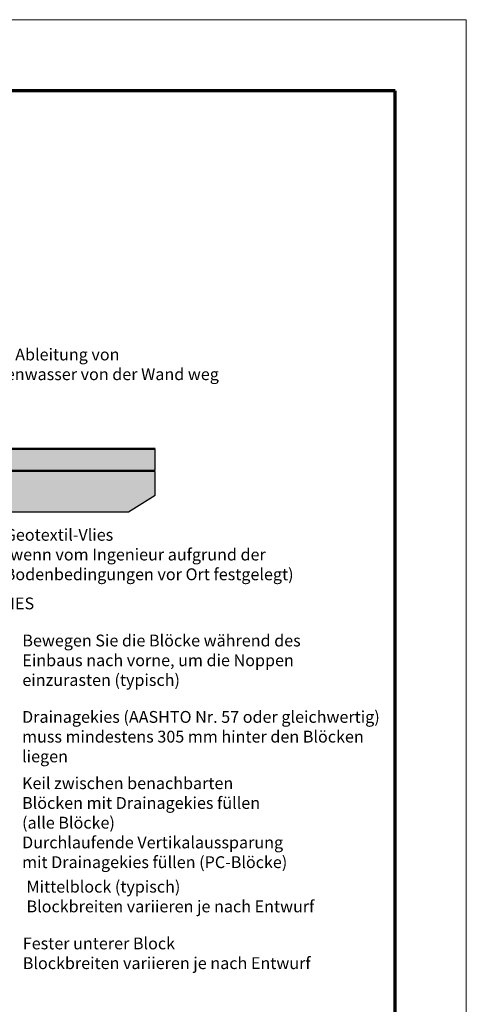
# Model space of a CAD drawing. Units: inches. Extents: x 4929 to 5184, y 579 to 909.
# Drawn here: x 5090 to 5184, y 701 to 909 of the extents above; entities that cross this region are included whole.
import ezdxf

# ---------------------------------------------------------------- set-up
doc = ezdxf.new("R2010")
doc.units = ezdxf.units.IN
doc.header["$MEASUREMENT"] = 0
for name, color, linetype, lineweight in [('Ground', 94, 'Continuous', 50), ('Notes', 7, 'Continuous', 13), ('Shading', 7, 'Continuous', 13)]:
    doc.layers.add(name, color=color, linetype=linetype, lineweight=lineweight)
doc.layers.add('Shading Boundary', color=1, linetype='Continuous', plot=False)
doc.layers.add('Titleblock', color=7, linetype='Continuous')
doc.styles.add('Arial', font='arial.ttf', dxfattribs={"height": 2.5})

msp = doc.modelspace()

# ---------------------------------------------------------------- hatches: boundary and pattern name
at = {"layer": 'Shading', "true_color": 0xbdffbd}
h = msp.add_hatch(color=254, dxfattribs=at)
edge = h.paths.add_edge_path()
edge.add_line((5118.622080760118, 818.0037303536651), (5013.168526202059, 818.0037303536649))
edge.add_arc((5020.584724689155, 821.0037303536661), 8.000000000000924, 202.0243128370492, 250.691169315211)
edge.add_line((5017.939445875873, 813.4537303536652), (5118.622080760118, 813.4537303536652))
edge.add_line((5118.622080760118, 813.4537303536652), (5118.622080760118, 818.0037303536651))
at = {"layer": 'Shading', "lineweight": 5, "true_color": 0x664d00}
h = msp.add_hatch(dxfattribs=at)
h.set_pattern_fill('EARTH', color=58, scale=10, style=0)
h.set_pattern_definition([(0, (4942.168030450392, 647.0071824859913), (2.5, 2.5), [2.5, -2.5]), (0, (4942.168030450392, 647.9446824859913), (2.5, 2.5), [2.5, -2.5]), (0, (4942.168030450392, 648.8821824859913), (2.5, 2.5), [2.5, -2.5]), (90, (4942.480530450392, 649.1946824859913), (-2.5, 2.5), [2.5, -2.5]), (90, (4943.418030450392, 649.1946824859913), (-2.5, 2.5), [2.5, -2.5]), (90, (4944.355530450392, 649.1946824859913), (-2.5, 2.5), [2.5, -2.5])])
h.paths.add_polyline_path([(4954.168030450392, 722.0037303536656), (4954.168030450392, 706.4704310393952), (4962.76932660114, 698.2921203040028), (4967.092271389753, 688.7250375993858), (4977.282078085603, 683.324265282894), (5001.830240801047, 683.324265282894), (5013.52047980697, 679.8663504155274), (5017.391722393805, 679.8663504155274), (5042.972299031831, 682.9768501287269), (5050.395495784015, 682.9768501287269), (5055.49111889872, 690.7161864024322), (5070.635333252202, 695.6974187967921), (5070.635333252202, 705.3133127160597), (5075.944428780619, 715.13544848181), (5076.562610262454, 728.0506012966591), (5079.112585811196, 734.9580689141446), (5079.112585811196, 751.1042097447305), (5078.661879273789, 762.4658100659692), (5081.742205175333, 779.5070186326398), (5081.742205175332, 796.4682182300894), (5083.758578958436, 801.0220042209173), (5083.758578958436, 802.6872611053848), (5085.492665718448, 804.708959797262), (5113.032693196898, 804.708959797262), (5118.622080760118, 808.1862335640087), (5118.622080760118, 813.2037303536649), (5058.668526202059, 813.2037303536649), (5058.668526202059, 781.4631628686179), (5052.217327433348, 710.0037303536665), (5052.217327433348, 707.0037303536656), (5052.217327433348, 704.0037303536656), (4993.668030450392, 704.0037303536656), (4993.668030450392, 710.0037303536656), (5002.024534864318, 710.0078804994766), (5000.30187659399, 710.8407152482941), (4999.67267634787, 712.6477216914072), (5000.212446078385, 722.0037303536656)])

# ---------------------------------------------------------------- linework, layer by layer
at = {"layer": 'Ground'}
msp.add_line((5013.168526202059, 818.0037303536649), (5118.622080760118, 818.0037303536649), dxfattribs=at)
at = {"layer": 'Ground', "lineweight": 18}
msp.add_line((5017.939445875872, 813.4537303536649), (5118.622080760118, 813.4537303536649), dxfattribs=at)
at = {"layer": 'Shading Boundary'}
msp.add_lwpolyline([(5118.622080760118, 818.0037303536651), (5013.168526202059, 818.0037303536649, 0.2155996241813065), (5017.939445875873, 813.4537303536652), (5118.622080760118, 813.4537303536652)], format="xyb", close=True, dxfattribs=at)
msp.add_lwpolyline([(5085.492665718448, 804.708959797262), (5113.032693196898, 804.708959797262), (5118.622080760118, 808.1862335640087), (5118.622080760118, 813.2037303536649), (5058.668526202059, 813.2037303536649)], dxfattribs=at)
at = {"layer": 'Titleblock', "lineweight": 70}
for p, q in [((5169.377188684942, 893.5837698217117), (4944.377188684942, 893.5837698217117)), ((5169.377188684942, 593.5837698217117), (5169.377188684942, 893.5837698217117))]:
    msp.add_line(p, q, dxfattribs=at)
at = {"layer": 'Titleblock', "color": 4, "lineweight": 0}
msp.add_lwpolyline([(4929.377188684942, 578.5837698217117), (5184.377188684942, 578.5837698217117), (5184.377188684942, 908.5837698217117), (4929.377188684942, 908.5837698217117)], close=True, dxfattribs=at)

# ---------------------------------------------------------------- texts
at = {"layer": 'Notes', "char_height": 2.5, "attachment_point": 1, "style": 'Arial'}
for s, insert, width in [('Gefälle zur Ableitung von Oberflächenwasser von der Wand weg', (5071.454800310189, 839.1514497585581), 67.54809271181767), ('Geotextil-Vlies\\P(wenn vom Ingenieur aufgrund der Bodenbedingungen vor Ort festgelegt)', (5086.88281964488, 801.0762679714433), 68.89693711400082), ('Drainagekies (AASHTO Nr. 57 oder gleichwertig)\\Pmuss mindestens 305 mm hinter den Blöcken liegen', (5090.537314359392, 762.6322782821405), 77.29068199015248), ('Keil zwischen benachbarten Blöcken mit Drainagekies füllen (alle Blöcke)\\PDurchlaufende Vertikalaussparung mit Drainagekies füllen (PC-Blöcke)', (5090.537314359392, 748.6322782821405), 56.76783765347886), ('Mittelblock (typisch)\\PBlockbreiten variieren je nach Entwurf', (5091.475537215165, 726.7896317601428), 76.46076662525152), ('Fester unterer Block\\PBlockbreiten variieren je nach Entwurf ', (5090.69288315601, 714.8082277394274), 64.84787058178986)]:
    msp.add_mtext(s, dxfattribs=dict(at, insert=insert, width=width))
at = {"layer": 'Notes', "lineweight": 9, "insert": (5090.600289446608, 778.7553669268393), "char_height": 2.5, "width": 62.2862551159618, "attachment_point": 1, "style": 'Arial'}
msp.add_mtext('Bewegen Sie die Blöcke während des Einbaus nach vorne, um die Noppen einzurasten (typisch)', dxfattribs=at)

# ---------------------------------------------------------------- next in the draw order: texts
at = {"layer": 'Notes', "insert": (5067.133440004163, 786.5914418636739), "char_height": 2.5, "width": 26.48816507503411, "attachment_point": 1, "style": 'Arial', "bg_fill": 3, "box_fill_scale": 1.2, "bg_fill_color": 256, "bg_fill_transparency": 0}
msp.add_mtext('ABGEFANGENES ERDREICH', dxfattribs=at)

doc.saveas('drawing.dxf')
